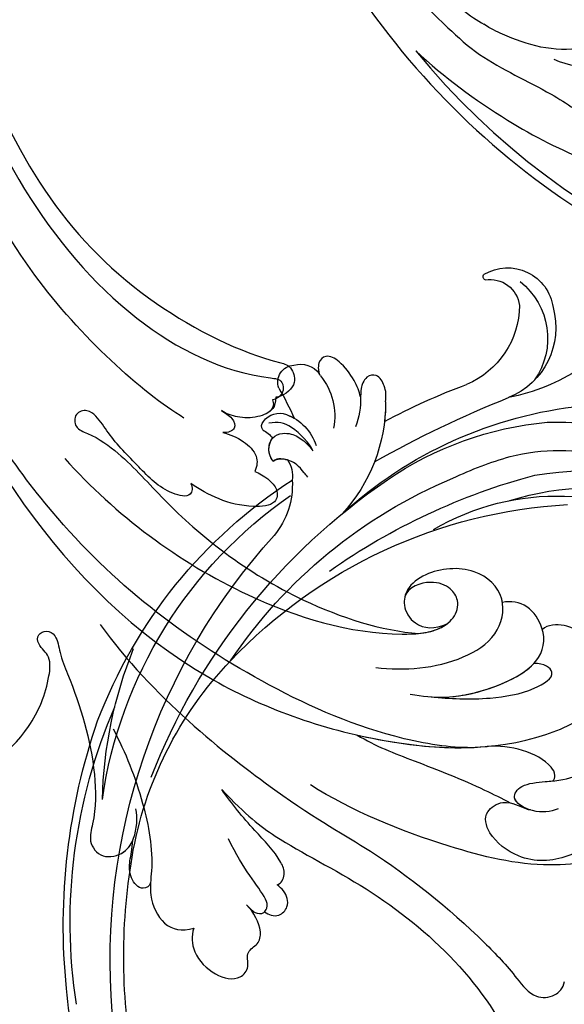
# Model space of a CAD drawing. Units: millimetres. Extents: x 3368 to 5048, y 420 to 1608.
# Drawn here: x 4843 to 4851, y 695 to 711 of the extents above; entities that cross this region are included whole.
import ezdxf

# ---------------------------------------------------------------- set-up
doc = ezdxf.new("R2010")
doc.units = ezdxf.units.MM
for name, color, linetype in [('H-05.木作(粗線)', 3, 'Continuous'), ('H-06.木作(細線)', 8, 'Continuous'), ('H-08.木作(細線)', 8, 'Continuous')]:
    doc.layers.add(name, color=color, linetype=linetype)

# ---------------------------------------------------------------- blocks, each defined once
blk = doc.blocks.new('SE-21114L-d01')
at = {"layer": 'H-08.木作(細線)'}
for centre, radius, start, end in [((-989.401, 1128.182), 74.501, 39.3959, 93.45108), ((-989.683, 1126.799), 76.675, 21.7914, 73.04274)]:
    blk.add_arc(centre, radius, start, end, dxfattribs=at)
for points, knots in [([(-938.109, 1175.799), (-940.307, 1177.312), (-944.578, 1179.175), (-949.007, 1182.15), (-951.207, 1184.907), (-951.143, 1187.723), (-950.013, 1188.349), (-949.634, 1188.39)], [8.333057, 8.333057, 8.333057, 8.333057, 16.016803, 21.280137, 24.252666, 26.58067, 27.534144, 27.534144, 27.534144, 27.534144]), ([(-931.828, 1175.466), (-934.632, 1178.038), (-940.201, 1182.219), (-946.79, 1185.58), (-950.329, 1186.869), (-951.003, 1187.093)], [107.727615, 107.727615, 107.727615, 107.727615, 118.865359, 128.095555, 130.229386, 130.229386, 130.229386, 130.229386]), ([(-945.418, 1176.283), (-946.786, 1176.889), (-950.258, 1177.492), (-954.575, 1176.768), (-957.343, 1175.026), (-960.476, 1175.574), (-959.86, 1177.947), (-957.486, 1178.01), (-959.014, 1179.852), (-957.496, 1182.785), (-952.982, 1182.444), (-950.097, 1181.489), (-948.731, 1180.504)], [0, 0, 0, 0, 4.658474, 9.899175, 12.036775, 14.48504, 16.391184, 17.497541, 18.81239, 21.005314, 25.921692, 30.569855, 30.569855, 30.569855, 30.569855]), ([(-918.276, 1146.009), (-919.144, 1148.645), (-922.194, 1156.626), (-927.814, 1165.912), (-933.37, 1171.685), (-934.971, 1173.171), (-934.975, 1173.175), (-934.98, 1173.179), (-934.985, 1173.183), (-935.981, 1174.108), (-936.977, 1175.032), (-938.109, 1175.799)], [75.875842, 75.875842, 75.875842, 75.875842, 84.035491, 101.004955, 107.397415, 107.397415, 107.397415, 107.415561, 107.415561, 107.415561, 111.39328, 111.39328, 111.39328, 111.39328]), ([(-949.828, 1171.114), (-950.125, 1170.911), (-950.778, 1170.393), (-952.175, 1169.012), (-953.737, 1171.128), (-952.194, 1174.067), (-946.545, 1175.971), (-942.205, 1174.731), (-939.238, 1173.289), (-938.508, 1172.836)], [22.446911, 22.446911, 22.446911, 22.446911, 23.489024, 24.705282, 26.759204, 30.129039, 33.69652, 41.64243, 43.451903, 43.451903, 43.451903, 43.451903])]:
    blk.add_open_spline(points, degree=3, knots=knots, dxfattribs=at)
blk.add_open_spline([(-932.86, 1167.918), (-935.601, 1171.088), (-937.327, 1172.056), (-938.508, 1172.836)], degree=3, dxfattribs=at)
blk = doc.blocks.new('SE-21050L-d')
at = {"layer": 'H-08.木作(細線)'}
for points, knots in [([(-36.462, 8.479), (-37.68, 9.87), (-38.792, 13.133), (-38.035, 18.219), (-35.685, 21.072), (-33.525, 20.927), (-32.364, 20.272), (-30.56, 20.777), (-29.616, 23.101), (-30.753, 26.038), (-34.811, 26.92), (-40.545, 23.584), (-42.711, 14.483), (-39.47, 5.382), (-35.145, 1.757), (-32.713, 0.727), (-31.561, 0.806), (-30.915, 1.438), (-29.605, 1.252), (-29.488, -0.013), (-30.448, -0.658), (-32.181, -0.359), (-36.963, -0.823), (-42.633, -0.875), (-48.204, 0.805), (-50.654, 2.416), (-52.728, 1.633), (-52.871, -0.757), (-51.448, -2.376), (-49.827, -2.99), (-48.899, -3.089)], [0, 0, 0, 0, 5.719394, 10.877401, 14.399276, 15.652449, 16.804071, 18.58632, 20.561967, 23.374384, 26.618244, 31.136724, 41.838381, 52.37336, 57.966683, 59.773992, 59.789696, 61.39631, 62.234642, 62.892768, 63.900869, 65.606758, 67.821089, 78.18425, 83.012708, 84.732173, 86.714654, 88.719857, 90.453445, 93.374704, 93.374704, 93.374704, 93.374704]), ([(-32.285, 26.239), (-32.9, 26.441), (-35.251, 26.664), (-40.545, 23.584), (-42.711, 14.483), (-39.47, 5.382), (-35.145, 1.757), (-32.713, 0.727), (-31.561, 0.806), (-30.915, 1.438), (-29.605, 1.252), (-29.488, -0.013), (-30.448, -0.658), (-32.181, -0.359), (-36.963, -0.823), (-42.633, -0.875), (-48.204, 0.805), (-50.654, 2.416), (-52.728, 1.633), (-52.866, -0.669), (-52.159, -1.561), (-51.777, -1.885)], [24.79121, 24.79121, 24.79121, 24.79121, 26.618244, 31.136724, 41.838381, 52.37336, 57.966683, 59.773992, 59.789696, 61.39631, 62.234642, 62.892768, 63.900869, 65.606758, 67.821089, 78.18425, 83.012708, 84.732173, 86.714654, 88.719857, 90.242958, 90.242958, 90.242958, 90.242958]), ([(-39.342, 23.32), (-41.162, 20.9), (-42.525, 13.96), (-39.47, 5.382), (-35.145, 1.757), (-32.713, 0.727), (-31.561, 0.806), (-30.915, 1.438), (-29.605, 1.252), (-29.488, -0.013), (-30.448, -0.658), (-32.181, -0.359), (-36.963, -0.823), (-42.633, -0.875), (-48.204, 0.805), (-50.654, 2.416), (-52.728, 1.633), (-52.866, -0.669), (-52.159, -1.561), (-51.777, -1.885)], [32.67837, 32.67837, 32.67837, 32.67837, 41.838381, 52.37336, 57.966683, 59.773992, 59.789696, 61.39631, 62.234642, 62.892768, 63.900869, 65.606758, 67.821089, 78.18425, 83.012708, 84.732173, 86.714654, 88.719857, 90.242958, 90.242958, 90.242958, 90.242958]), ([(57.717, -6.074), (42.069, 0.337), (9.186, 7.234), (-32.833, -4.113), (-49.904, -27.058), (-54.534, -40.219), (-53.109, -49.613), (-49.067, -52.096), (-44.824, -50.349), (-43.552, -48.007), (-43.56, -46.833), (-43.744, -46.524)], [0, 0, 0, 0, 50.577913, 100.717039, 118.919781, 134.305756, 140.021377, 144.555856, 148.761913, 151.034957, 152.179314, 152.179314, 152.179314, 152.179314]), ([(-52.707, -36.081), (-52.068, -34.046), (-48.661, -27.318), (-37.705, -14.963), (-22.548, -4.238), (-6.755, 0.435), (0.473, 1.481)], [0, 0, 0, 0, 7.438307, 21.551841, 48.771614, 66.344865, 66.344865, 66.344865, 66.344865]), ([(-56.256, -2.339), (-56.635, -2.124), (-56.804, -1.177), (-55.244, -0.451), (-53.509, -0.989), (-52.666, -1.574), (-51.777, -1.885)], [0, 0, 0, 0, 0.987136, 2.642193, 4.347912, 6.209369, 6.209369, 6.209369, 6.209369]), ([(-56.256, -2.339), (-56.635, -2.124), (-56.804, -1.177), (-55.244, -0.451), (-53.509, -0.989), (-52.666, -1.574), (-51.777, -1.885)], [0, 0, 0, 0, 0.987136, 2.642193, 4.347912, 6.209369, 6.209369, 6.209369, 6.209369]), ([(-56.256, -2.339), (-56.635, -2.124), (-56.804, -1.177), (-55.244, -0.451), (-53.509, -0.989), (-52.666, -1.574), (-51.777, -1.885)], [0, 0, 0, 0, 0.987136, 2.642193, 4.347912, 6.209369, 6.209369, 6.209369, 6.209369]), ([(-40.714, -3.246), (-43.309, -3.728), (-48.111, -4.14), (-53.992, -3.435), (-57.554, -1.686), (-60.906, -2.194), (-61.822, -3.853), (-61.826, -5.094)], [0, 0, 0, 0, 7.899523, 14.566385, 16.986206, 20.013013, 23.179737, 23.179737, 23.179737, 23.179737]), ([(-56.256, -2.339), (-56.648, -2.191), (-58, -1.753), (-60.906, -2.194), (-61.822, -3.853), (-61.826, -5.094)], [15.710691, 15.710691, 15.710691, 15.710691, 16.986206, 20.013013, 23.179737, 23.179737, 23.179737, 23.179737]), ([(-56.256, -2.339), (-56.648, -2.191), (-58, -1.753), (-60.906, -2.194), (-61.822, -3.853), (-61.826, -5.094)], [15.710691, 15.710691, 15.710691, 15.710691, 16.986206, 20.013013, 23.179737, 23.179737, 23.179737, 23.179737]), ([(-61.826, -5.094), (-62.464, -4.605), (-64.214, -4.203), (-66.927, -5.566), (-68.139, -7.751), (-67.139, -9.264), (-65.502, -9.242), (-65.229, -10.781), (-63.731, -11.567), (-62.062, -11.208), (-61.151, -10.737)], [0, 0, 0, 0, 2.358601, 5.162878, 7.751722, 9.219622, 10.655488, 11.901751, 13.250426, 16.056653, 16.056653, 16.056653, 16.056653]), ([(-61.826, -5.094), (-62.464, -4.605), (-64.214, -4.203), (-66.927, -5.566), (-68.139, -7.751), (-67.139, -9.264), (-65.502, -9.242), (-65.229, -10.781), (-63.731, -11.567), (-62.062, -11.208), (-61.151, -10.737)], [0, 0, 0, 0, 2.358601, 5.162878, 7.751722, 9.219622, 10.655488, 11.901751, 13.250426, 16.056653, 16.056653, 16.056653, 16.056653]), ([(-61.826, -5.094), (-62.464, -4.605), (-64.214, -4.203), (-66.927, -5.566), (-68.139, -7.751), (-67.139, -9.264), (-65.502, -9.242), (-65.229, -10.781), (-63.731, -11.567), (-62.062, -11.208), (-61.151, -10.737)], [0, 0, 0, 0, 2.358601, 5.162878, 7.751722, 9.219622, 10.655488, 11.901751, 13.250426, 16.056653, 16.056653, 16.056653, 16.056653]), ([(-30.532, -5.047), (-38.776, -7.835), (-53.311, -17.863), (-59.995, -24.687), (-68.619, -30.649), (-75.088, -33.83), (-78.228, -34.909), (-78.769, -37.174), (-78.097, -38.131), (-77.553, -38.461)], [0, 0, 0, 0, 11.596256, 22.130052, 37.033138, 41.78951, 44.382665, 46.200571, 47.908827, 47.908827, 47.908827, 47.908827]), ([(-13.481, -18.883), (-9.926, -15.697), (5.247, -6.635), (20.513, -5.549), (28.659, -5.633)], [0, 0, 0, 0, 21.002863, 44.906651, 44.906651, 44.906651, 44.906651]), ([(-13.858, -6.49), (-20.695, -9.697), (-31.071, -17.166), (-39.28, -29.292), (-40.941, -36.21), (-40.242, -38.599), (-38.762, -39.57), (-37.06, -39.115), (-35.77, -37.449), (-35.833, -35.13), (-36.68, -34.522)], [0, 0, 0, 0, 22.466106, 37.866884, 41.458992, 43.531257, 45.582094, 47.04426, 48.992466, 51.346924, 51.346924, 51.346924, 51.346924]), ([(-19.852, -17.628), (-20.309, -17.74), (-21.277, -17.223), (-19.789, -14.703), (-16.788, -13.266), (-13.427, -11.464), (-11.066, -10.879), (-9.811, -10.057), (-9.851, -8.653), (-11.324, -8.277), (-12.628, -10.07), (-15.786, -12.421), (-22.827, -15.47), (-32.966, -22.376), (-39.249, -31.399), (-40.547, -34.777)], [0, 0, 0, 0, 1.150197, 2.953222, 7.212592, 11.614386, 13.6926, 14.72176, 15.846151, 17.048369, 18.379152, 22.057697, 29.076297, 44.600199, 54.576235, 54.576235, 54.576235, 54.576235]), ([(-19.852, -17.628), (-20.309, -17.74), (-21.277, -17.223), (-19.789, -14.703), (-16.788, -13.266), (-13.427, -11.464), (-11.066, -10.879), (-9.811, -10.057), (-9.851, -8.653), (-11.324, -8.277), (-12.628, -10.07), (-15.786, -12.421), (-22.827, -15.47), (-32.966, -22.376), (-39.249, -31.399), (-40.547, -34.777)], [0, 0, 0, 0, 1.150197, 2.953222, 7.212592, 11.614386, 13.6926, 14.72176, 15.846151, 17.048369, 18.379152, 22.057697, 29.076297, 44.600199, 54.576235, 54.576235, 54.576235, 54.576235]), ([(-19.852, -17.628), (-20.309, -17.74), (-21.277, -17.223), (-19.789, -14.703), (-16.788, -13.266), (-13.427, -11.464), (-11.066, -10.879), (-9.811, -10.057), (-9.851, -8.653), (-11.324, -8.277), (-12.628, -10.07), (-15.786, -12.421), (-22.827, -15.47), (-32.966, -22.376), (-39.249, -31.399), (-40.547, -34.777)], [0, 0, 0, 0, 1.150197, 2.953222, 7.212592, 11.614386, 13.6926, 14.72176, 15.846151, 17.048369, 18.379152, 22.057697, 29.076297, 44.600199, 54.576235, 54.576235, 54.576235, 54.576235]), ([(65.079, -16.508), (53.965, -11.135), (32.021, -5.534), (0.816, -12.177), (-10.599, -24.185), (-12.682, -29.342), (-14.095, -29.001), (-14.374, -28.152), (-14.331, -27.739)], [0, 0, 0, 0, 36.61584, 69.503213, 84.372786, 85.808482, 86.874312, 88.013133, 88.013133, 88.013133, 88.013133]), ([(65.079, -16.508), (53.965, -11.135), (32.021, -5.534), (0.816, -12.177), (-10.599, -24.185), (-12.682, -29.342), (-14.095, -29.001), (-14.374, -28.152), (-14.331, -27.739)], [0, 0, 0, 0, 36.61584, 69.503213, 84.372786, 85.808482, 86.874312, 88.013133, 88.013133, 88.013133, 88.013133]), ([(59.58, -14.066), (48.484, -10.98), (23.881, -8.001), (2.008, -14.495), (-9.287, -26.437), (-11.614, -30.503), (-13.673, -30.571), (-14.328, -28.799), (-14.159, -28.145)], [5.995779, 5.995779, 5.995779, 5.995779, 36.61584, 69.503213, 84.372786, 85.808482, 86.874312, 88.013133, 88.013133, 88.013133, 88.013133]), ([(-61.151, -10.737), (-61.439, -10.908), (-62.214, -11.197), (-62.512, -12.04), (-61.919, -12.759), (-59.933, -12.602), (-57.818, -11.409), (-54.408, -10.934)], [0, 0, 0, 0, 1.112909, 2.129594, 2.732375, 4.002334, 10.489602, 10.489602, 10.489602, 10.489602]), ([(-61.151, -10.737), (-61.439, -10.908), (-62.214, -11.197), (-62.46, -11.895), (-62.33, -12.2), (-62.312, -12.234)], [0, 0, 0, 0, 1.112909, 2.129594, 2.259929, 2.259929, 2.259929, 2.259929]), ([(-61.151, -10.737), (-61.439, -10.908), (-62.214, -11.197), (-62.46, -11.895), (-62.33, -12.2), (-62.312, -12.234)], [0, 0, 0, 0, 1.112909, 2.129594, 2.259929, 2.259929, 2.259929, 2.259929]), ([(-49.562, -11.716), (-52.76, -13.326), (-56.463, -15.877), (-65.196, -25.369), (-77.984, -32.32), (-88.196, -31.908), (-92.015, -30.55), (-93.632, -31.493), (-93.724, -32.913), (-93.355, -33.544)], [0, 0, 0, 0, 6.327788, 17.248683, 39.20506, 45.945009, 48.251435, 50.145079, 52.105135, 52.105135, 52.105135, 52.105135]), ([(-49.562, -11.716), (-52.76, -13.326), (-56.463, -15.877), (-65.196, -25.369), (-77.984, -32.32), (-88.196, -31.908), (-92.015, -30.55), (-93.632, -31.493), (-93.724, -32.913), (-93.355, -33.544)], [0, 0, 0, 0, 6.327788, 17.248683, 39.20506, 45.945009, 48.251435, 50.145079, 52.105135, 52.105135, 52.105135, 52.105135]), ([(-49.562, -11.716), (-52.76, -13.326), (-56.463, -15.877), (-65.196, -25.369), (-77.984, -32.32), (-88.196, -31.908), (-92.015, -30.55), (-93.632, -31.493), (-93.724, -32.913), (-93.355, -33.544)], [0, 0, 0, 0, 6.327788, 17.248683, 39.20506, 45.945009, 48.251435, 50.145079, 52.105135, 52.105135, 52.105135, 52.105135]), ([(-62.312, -12.234), (-62.731, -12.48), (-63.304, -13.365), (-62.642, -14.54), (-61.434, -14.881), (-60.627, -14.559), (-60.135, -14.175)], [0, 0, 0, 0, 1.433152, 2.584953, 3.441474, 5.131581, 5.131581, 5.131581, 5.131581]), ([(-62.312, -12.234), (-62.731, -12.48), (-63.304, -13.365), (-62.642, -14.54), (-61.434, -14.881), (-60.627, -14.559), (-60.135, -14.175)], [0, 0, 0, 0, 1.433152, 2.584953, 3.441474, 5.131581, 5.131581, 5.131581, 5.131581]), ([(-62.312, -12.234), (-62.731, -12.48), (-63.304, -13.365), (-62.642, -14.54), (-61.434, -14.881), (-60.627, -14.559), (-60.135, -14.175)], [0, 0, 0, 0, 1.433152, 2.584953, 3.441474, 5.131581, 5.131581, 5.131581, 5.131581]), ([(-60.135, -14.175), (-60.154, -14.648), (-59.311, -15.368), (-57.234, -15.122), (-54.096, -13.428), (-51.181, -12.242), (-49.562, -11.716)], [0, 0, 0, 0, 1.160886, 2.454323, 6.58404, 11.715389, 11.715389, 11.715389, 11.715389]), ([(-60.135, -14.175), (-60.154, -14.648), (-59.311, -15.368), (-57.234, -15.122), (-54.096, -13.428), (-51.181, -12.242), (-49.562, -11.716)], [0, 0, 0, 0, 1.160886, 2.454323, 6.58404, 11.715389, 11.715389, 11.715389, 11.715389]), ([(-60.135, -14.175), (-60.154, -14.648), (-59.311, -15.368), (-57.234, -15.122), (-54.096, -13.428), (-51.181, -12.242), (-49.562, -11.716)], [0, 0, 0, 0, 1.160886, 2.454323, 6.58404, 11.715389, 11.715389, 11.715389, 11.715389]), ([(-20.553, -24.017), (-21.147, -24.741), (-22.63, -25.902), (-24.395, -25.052), (-23.483, -20.988), (-21.423, -18.941), (-19.852, -17.628)], [0, 0, 0, 0, 2.535418, 4.008731, 6.109061, 12.730351, 12.730351, 12.730351, 12.730351]), ([(-20.553, -24.017), (-21.147, -24.741), (-22.63, -25.902), (-24.395, -25.052), (-23.483, -20.988), (-21.423, -18.941), (-19.852, -17.628)], [0, 0, 0, 0, 2.535418, 4.008731, 6.109061, 12.730351, 12.730351, 12.730351, 12.730351]), ([(-20.553, -24.017), (-21.147, -24.741), (-22.63, -25.902), (-24.395, -25.052), (-23.483, -20.988), (-21.423, -18.941), (-19.852, -17.628)], [0, 0, 0, 0, 2.535418, 4.008731, 6.109061, 12.730351, 12.730351, 12.730351, 12.730351]), ([(-68.65, -44.857), (-68.627, -45.093), (-68.206, -45.487), (-67.495, -45.194), (-66.842, -43.34), (-65.88, -38.471), (-60.795, -29.991), (-55.333, -23.337), (-51.683, -20.205)], [0, 0, 0, 0, 0.639569, 1.329162, 2.16662, 6.299629, 16.378912, 31.302692, 31.302692, 31.302692, 31.302692]), ([(-15.958, -22.12), (-16.345, -22.733), (-17.221, -23.835), (-19.102, -24.817), (-20.12, -24.392), (-20.553, -24.017)], [0, 0, 0, 0, 2.21097, 4.107628, 5.70236, 5.70236, 5.70236, 5.70236]), ([(-15.958, -22.12), (-16.345, -22.733), (-17.221, -23.835), (-19.102, -24.817), (-20.12, -24.392), (-20.553, -24.017)], [0, 0, 0, 0, 2.21097, 4.107628, 5.70236, 5.70236, 5.70236, 5.70236]), ([(-15.958, -22.12), (-16.345, -22.733), (-17.221, -23.835), (-19.102, -24.817), (-20.12, -24.392), (-20.553, -24.017)], [0, 0, 0, 0, 2.21097, 4.107628, 5.70236, 5.70236, 5.70236, 5.70236]), ([(-13.858, -22.627), (-14.154, -22.861), (-14.831, -23.535), (-16.085, -23.531), (-16.163, -22.62), (-15.958, -22.12)], [0, 0, 0, 0, 1.176657, 2.256297, 3.445131, 3.445131, 3.445131, 3.445131]), ([(-13.858, -22.627), (-14.154, -22.861), (-14.831, -23.535), (-16.085, -23.531), (-16.163, -22.62), (-15.958, -22.12)], [0, 0, 0, 0, 1.176657, 2.256297, 3.445131, 3.445131, 3.445131, 3.445131]), ([(-13.858, -22.627), (-14.154, -22.861), (-14.831, -23.535), (-16.085, -23.531), (-16.163, -22.62), (-15.958, -22.12)], [0, 0, 0, 0, 1.176657, 2.256297, 3.445131, 3.445131, 3.445131, 3.445131]), ([(-14.331, -27.739), (-14.678, -27.785), (-15.433, -27.428), (-15.58, -25.651), (-15.059, -24.025), (-14.312, -23.005), (-13.858, -22.627)], [0, 0, 0, 0, 0.937499, 2.54226, 4.59951, 6.308527, 6.308527, 6.308527, 6.308527]), ([(-14.331, -27.739), (-14.678, -27.785), (-15.433, -27.428), (-15.58, -25.651), (-15.059, -24.025), (-14.312, -23.005), (-13.858, -22.627)], [0, 0, 0, 0, 0.937499, 2.54226, 4.59951, 6.308527, 6.308527, 6.308527, 6.308527]), ([(-14.159, -28.145), (-14.69, -27.97), (-15.433, -27.428), (-15.58, -25.651), (-15.059, -24.025), (-14.312, -23.005), (-13.858, -22.627)], [0, 0, 0, 0, 0.937499, 2.54226, 4.59951, 6.308527, 6.308527, 6.308527, 6.308527]), ([(-74.338, -44.94), (-77.961, -47.581), (-86.367, -52.698), (-106.066, -56.053), (-122.423, -49.69), (-127.38, -36.06), (-123.626, -27.336), (-117.441, -23.49), (-111.046, -24.557), (-108.513, -29.219), (-109.525, -33.353), (-112.266, -35.398), (-114.757, -34.845), (-115.408, -33.935)], [0, 0, 0, 0, 13.678688, 33.363934, 49.149716, 62.372325, 72.105457, 79.869091, 84.428957, 89.217117, 93.400582, 96.465451, 99.613156, 99.613156, 99.613156, 99.613156]), ([(-48.341, -26.055), (-49.89, -27.413), (-52.683, -31.028), (-56.108, -35.367), (-58.477, -37.83), (-59.143, -38.491)], [0, 0, 0, 0, 6.156344, 13.650537, 16.492917, 16.492917, 16.492917, 16.492917]), ([(-48.341, -26.055), (-49.89, -27.413), (-52.683, -31.028), (-56.108, -35.367), (-58.477, -37.83), (-59.143, -38.491)], [0, 0, 0, 0, 6.156344, 13.650537, 16.492917, 16.492917, 16.492917, 16.492917]), ([(-48.341, -26.055), (-49.89, -27.413), (-52.683, -31.028), (-56.108, -35.367), (-58.477, -37.83), (-59.143, -38.491)], [0, 0, 0, 0, 6.156344, 13.650537, 16.492917, 16.492917, 16.492917, 16.492917]), ([(-48.341, -26.055), (-48.788, -26.834), (-51.74, -32.276), (-54.534, -40.219), (-53.109, -49.613), (-49.067, -52.096), (-44.824, -50.349), (-43.552, -48.007), (-43.56, -46.833), (-43.744, -46.524)], [116.299972, 116.299972, 116.299972, 116.299972, 118.919781, 134.305756, 140.021377, 144.555856, 148.761913, 151.034957, 152.179314, 152.179314, 152.179314, 152.179314]), ([(-48.341, -26.055), (-48.788, -26.834), (-50.823, -30.586), (-52.463, -34.617), (-53.166, -37.952)], [116.299972, 116.299972, 116.299972, 116.299972, 118.919781, 128.713733, 128.713733, 128.713733, 128.713733]), ([(-42.523, -29.73), (-43.644, -32.343), (-44.678, -36.672), (-43.225, -42.164), (-39.622, -44.263), (-35.751, -42.139), (-34.811, -37.72), (-35.81, -35.009), (-37.476, -33.979), (-39.94, -34.568), (-40.653, -36.424), (-40.446, -37.731)], [0, 0, 0, 0, 8.61879, 12.463812, 16.120635, 20.093661, 24.468093, 26.798425, 28.402912, 30.309489, 32.919441, 32.919441, 32.919441, 32.919441]), ([(-46.014, -32.227), (-47.138, -34.293), (-48.187, -37.974), (-47.282, -45.281), (-44.142, -46.889), (-40.945, -46.028), (-40.11, -44.388), (-40.028, -43.548)], [0, 0, 0, 0, 7.289288, 12.799621, 16.673391, 19.301357, 21.780977, 21.780977, 21.780977, 21.780977]), ([(-46.884, -34.115), (-47.581, -35.795), (-48.738, -38.985), (-49.33, -43.618), (-48.443, -46.9), (-46.973, -45.736), (-46.694, -44.739)], [0, 0, 0, 0, 5.604211, 9.632029, 12.453236, 14.528759, 14.528759, 14.528759, 14.528759]), ([(-46.884, -34.115), (-47.581, -35.795), (-48.738, -38.985), (-49.33, -43.618), (-48.443, -46.9), (-46.973, -45.736), (-46.694, -44.739)], [0, 0, 0, 0, 5.604211, 9.632029, 12.453236, 14.528759, 14.528759, 14.528759, 14.528759]), ([(-46.884, -34.115), (-47.446, -35.61), (-48.048, -38.829), (-47.528, -43.288), (-46.694, -44.739)], [2.191389, 2.191389, 2.191389, 2.191389, 7.289288, 12.461062, 12.461062, 12.461062, 12.461062]), ([(-40.547, -34.777), (-40.672, -35.412), (-40.766, -36.42), (-40.569, -37.395), (-40.446, -37.731)], [39.497679, 39.497679, 39.497679, 39.497679, 41.458992, 42.616784, 42.616784, 42.616784, 42.616784]), ([(-40.547, -34.777), (-40.672, -35.412), (-40.766, -36.42), (-40.569, -37.395), (-40.446, -37.731)], [39.497679, 39.497679, 39.497679, 39.497679, 41.458992, 42.616784, 42.616784, 42.616784, 42.616784]), ([(-40.028, -43.548), (-39.921, -43.562), (-38.551, -43.676), (-35.751, -42.139), (-34.811, -37.72), (-35.81, -35.009), (-37.476, -33.979), (-39.94, -34.568), (-40.653, -36.424), (-40.446, -37.731)], [15.783071, 15.783071, 15.783071, 15.783071, 16.120635, 20.093661, 24.468093, 26.798425, 28.402912, 30.309489, 32.919441, 32.919441, 32.919441, 32.919441]), ([(-40.028, -43.548), (-39.921, -43.562), (-38.551, -43.676), (-35.751, -42.139), (-34.811, -37.72), (-35.81, -35.009), (-37.476, -33.979), (-39.94, -34.568), (-40.653, -36.424), (-40.446, -37.731)], [15.783071, 15.783071, 15.783071, 15.783071, 16.120635, 20.093661, 24.468093, 26.798425, 28.402912, 30.309489, 32.919441, 32.919441, 32.919441, 32.919441]), ([(-59.901, -48.743), (-61.881, -48.927), (-64.585, -47.214), (-66.277, -42.321), (-65.202, -37.957), (-61.752, -35.459), (-59.211, -35.62), (-58.504, -38.385), (-59.998, -39.479), (-60.393, -40.187)], [0, 0, 0, 0, 4.747004, 9.485029, 14.428914, 17.850408, 20.174402, 21.922506, 24.893858, 24.893858, 24.893858, 24.893858]), ([(-59.901, -48.743), (-61.881, -48.927), (-64.585, -47.214), (-66.277, -42.321), (-65.202, -37.957), (-61.752, -35.459), (-59.211, -35.62), (-58.504, -38.385), (-59.998, -39.479), (-60.393, -40.187)], [0, 0, 0, 0, 4.747004, 9.485029, 14.428914, 17.850408, 20.174402, 21.922506, 24.893858, 24.893858, 24.893858, 24.893858]), ([(-58.303, -43.134), (-58.231, -43.317), (-57.709, -43.628), (-55.382, -42.946), (-53.647, -40.134), (-53.166, -37.952)], [0, 0, 0, 0, 0.6076, 1.604417, 7.959111, 7.959111, 7.959111, 7.959111]), ([(-58.303, -43.134), (-58.231, -43.317), (-57.709, -43.628), (-55.382, -42.946), (-53.647, -40.134), (-53.166, -37.952)], [0, 0, 0, 0, 0.6076, 1.604417, 7.959111, 7.959111, 7.959111, 7.959111]), ([(-58.303, -43.134), (-58.231, -43.317), (-57.709, -43.628), (-55.382, -42.946), (-53.647, -40.134), (-53.166, -37.952)], [0, 0, 0, 0, 0.6076, 1.604417, 7.959111, 7.959111, 7.959111, 7.959111]), ([(-61.093, -42.837), (-61.151, -42.017), (-60.912, -40.488), (-58.894, -38.511), (-57.627, -40.02), (-58.37, -43.373), (-58.673, -44.99), (-58.114, -47.437), (-56.651, -48.727), (-55.278, -48.568), (-54.717, -48.274)], [0, 0, 0, 0, 2.555984, 4.726394, 6.219855, 8.058003, 11.545144, 13.589123, 15.425529, 17.220328, 17.220328, 17.220328, 17.220328]), ([(-60.393, -40.187), (-59.959, -39.56), (-58.849, -38.564), (-57.627, -40.02), (-58.37, -43.373), (-58.673, -44.99), (-58.114, -47.437), (-56.651, -48.727), (-55.278, -48.568), (-54.717, -48.274)], [2.748185, 2.748185, 2.748185, 2.748185, 4.726394, 6.219855, 8.058003, 11.545144, 13.589123, 15.425529, 17.220328, 17.220328, 17.220328, 17.220328]), ([(-60.393, -40.187), (-59.959, -39.56), (-58.849, -38.564), (-57.627, -40.02), (-58.064, -41.991), (-58.257, -42.905), (-58.303, -43.134)], [2.748185, 2.748185, 2.748185, 2.748185, 4.726394, 6.219855, 8.058003, 8.735726, 8.735726, 8.735726, 8.735726]), ([(-43.744, -46.524), (-43.696, -46.526), (-42.818, -46.533), (-40.945, -46.028), (-40.11, -44.388), (-40.028, -43.548)], [16.518883, 16.518883, 16.518883, 16.518883, 16.673391, 19.301357, 21.780977, 21.780977, 21.780977, 21.780977]), ([(-43.744, -46.524), (-43.696, -46.526), (-42.818, -46.533), (-40.945, -46.028), (-40.11, -44.388), (-40.028, -43.548)], [16.518883, 16.518883, 16.518883, 16.518883, 16.673391, 19.301357, 21.780977, 21.780977, 21.780977, 21.780977]), ([(-52.488, -49.186), (-52.437, -49.268), (-51.596, -50.543), (-49.067, -52.096), (-44.824, -50.349), (-43.552, -48.007), (-43.56, -46.833), (-43.744, -46.524)], [139.718441, 139.718441, 139.718441, 139.718441, 140.021377, 144.555856, 148.761913, 151.034957, 152.179314, 152.179314, 152.179314, 152.179314])]:
    blk.add_open_spline(points, degree=3, knots=knots, dxfattribs=at)
blk.add_open_spline([(-59.143, -38.491), (-59.494, -39.136), (-60.097, -39.656), (-60.393, -40.187)], degree=3, dxfattribs=at)
blk = doc.blocks.new('SE-21128L-d')
at = {"layer": 'H-08.木作(細線)'}
for centre, radius, start, end in [((27.202, -5.311), 60.1, 122.33527, 141.97528), ((32.092, -5.67), 58.524, 136.24932, 156.86292), ((21.523, -2.905), 53.41, 138.5015, 170.61265), ((28.074, -6.749), 61.675, 141.42161, 166.27278), ((34.303, -6.674), 62.265, 142.5314, 189.42973), ((12.026, 2.795), 36.746, 156.70633, 190.9394), ((9.176, -8.036), 42.656, 148.66982, 169.16739), ((12.779, -4.197), 44.04, 155.38855, 202.52095), ((37.571, -2.957), 63.259, 168.47885, 202.85391), ((15.951, -2.318), 48.868, 167.94673, 204.31023), ((24.502, 4.917), 49.399, 190.60977, 234.05392), ((25.253, -3.221), 49.315, 181.11269, 214.51057), ((-34.996, -17.775), 7.927, 323.98676, 6.52149), ((38.201, 6.929), 63.482, 202.04903, 222.2705), ((-38.536, -25.094), 16.12, 326.94638, 10.00557), ((17.404, -11.752), 41.428, 194.74022, 231.21402), ((-30.577, -24.753), 1.874, 108.92722, 183.21814), ((-29.767, -22.304), 1.571, 205.49594, 259.54473), ((-31.031, -21.362), 2.672, 291.49336, 336.30805), ((-33.478, -25.613), 0.623, 110.06148, 193.19086), ((-33.431, -22.289), 2.75, 264.55814, 290.94394), ((-32.22, -25.715), 1.865, 181.21743, 259.58196), ((6.836, -15.368), 23.554, 206.49689, 272.16374), ((-31.493, -22.917), 4.753, 257.06716, 309.89088), ((-49.04, -1.058), 31.755, 297.04643, 303.08077), ((-31.493, -22.917), 4.753, 257.06716, 267.41999), ((9.986, -14.587), 33.323, 202.84936, 231.90477), ((-33.708, -26.67), 6.206, 287.72077, 338.62738), ((79.03, 25.688), 115.234, 207.96579, 215.24914), ((-33.593, -30.686), 1.682, 126.80313, 234.10346), ((-32.848, -28.978), 6.766, 323.87785, 349.38792), ((15.149, -12.352), 35.86, 211.63308, 221.28345), ((-32.805, -30.454), 2.385, 221.93931, 288.70309), ((-31.585, -33.226), 0.686, 109.95756, 131.60257), ((-38.536, -25.094), 16.12, 326.94638, 333.81618), ((32.026, -1.217), 64.087, 208.91827, 216.85893), ((12.616, -13.736), 28.897, 220.08309, 251.49458), ((23.399, 1.107), 48.94, 228.89767, 251.28329), ((2.092, -23.188), 18.906, 222.71437, 252.42787), ((-26.225, -44.451), 8.462, 327.35887, 34.49011), ((-21.162, -45.099), 7.441, 311.72296, 35.13076), ((-28.277, -54.711), 19.165, 23.51247, 46.4637), ((2.946, -21.688), 23.419, 234.74182, 246.72291), ((-21.014, -43.908), 7.156, 275.60649, 2.05561), ((-23.363, -49.631), 0.328, 75.85151, 194.8219), ((-21.333, -47.171), 2.896, 227.6924, 320.4574), ((-19.633, -47.699), 4.522, 206.48578, 319.2093)]:
    blk.add_arc(centre, radius, start, end, dxfattribs=at)
for points, knots in [([(-31.184, -22.98), (-31.585, -23.135), (-32.228, -23.642), (-32.649, -24.84), (-31.986, -25.808), (-30.966, -26.315), (-29.754, -26.374), (-28.848, -26.128), (-28.435, -25.958)], [0, 0, 0, 0, 1.366213, 2.987533, 4.378054, 5.447175, 7.26346, 8.934015, 8.934015, 8.934015, 8.934015]), ([(-31.184, -22.98), (-31.585, -23.135), (-32.228, -23.642), (-32.649, -24.84), (-31.986, -25.808), (-30.966, -26.315), (-29.754, -26.374), (-28.848, -26.128), (-28.435, -25.958)], [0, 0, 0, 0, 1.366213, 2.987533, 4.378054, 5.447175, 7.26346, 8.934015, 8.934015, 8.934015, 8.934015]), ([(-27.458, -23.501), (-27.646, -23.581), (-28.701, -23.948), (-29.746, -24.068), (-31.003, -23.517), (-31.184, -22.98)], [2.060653, 2.060653, 2.060653, 2.060653, 2.456163, 4.474985, 6.414312, 6.414312, 6.414312, 6.414312]), ([(-28.435, -25.958), (-29.083, -26.413), (-31.526, -27.022), (-32.911, -26.54), (-33.54, -25.9)], [0, 0, 0, 0, 3.39445, 6.126754, 6.126754, 6.126754, 6.126754]), ([(-27.384, -32.967), (-27.757, -33.349), (-28.751, -34.09), (-30.891, -34.863), (-32.498, -34.72), (-32.779, -33.695), (-32.377, -33.039), (-32.137, -32.79), (-32.04, -32.714)], [12.359722, 12.359722, 12.359722, 12.359722, 14.381611, 16.750055, 18.54022, 19.905936, 20.780325, 21.288515, 21.288515, 21.288515, 21.288515]), ([(-25.025, -33.886), (-25.323, -34.491), (-25.829, -35.153), (-27.167, -35.832), (-27.948, -35.112), (-27.956, -34.242), (-27.842, -33.832), (-27.384, -32.967)], [14.77232, 14.77232, 14.77232, 14.77232, 16.750055, 18.54022, 19.905936, 20.780325, 21.648608, 21.648608, 21.648608, 21.648608])]:
    blk.add_open_spline(points, degree=3, knots=knots, dxfattribs=at)
blk = doc.blocks.new('立揚展板用1127-157-13')
at = {"rotation": 107.0305677048262}
blk.add_blockref('SE-21050L-d', (24220.021, 3063.84), dxfattribs=at)
at = {"xscale": -1, "rotation": 147.2112296579849}
blk.add_blockref('SE-21128L-d', (24264.565, 3016.024), dxfattribs=at)
at = {"layer": 'H-05.木作(粗線)', "color": 3, "rotation": 180}
blk.add_blockref('SE-21114L-d01', (23333.027, 4268.108), dxfattribs=at)

msp = doc.modelspace()

# ---------------------------------------------------------------- block references
at = {"layer": 'H-06.木作(細線)', "color": 7, "xscale": 0.1641568520831304, "yscale": 0.1641568520831304, "zscale": 0.1641568520831304}
msp.add_blockref('立揚展板用1127-157-13', (865.692, 203.174), dxfattribs=at)

doc.saveas('drawing.dxf')
